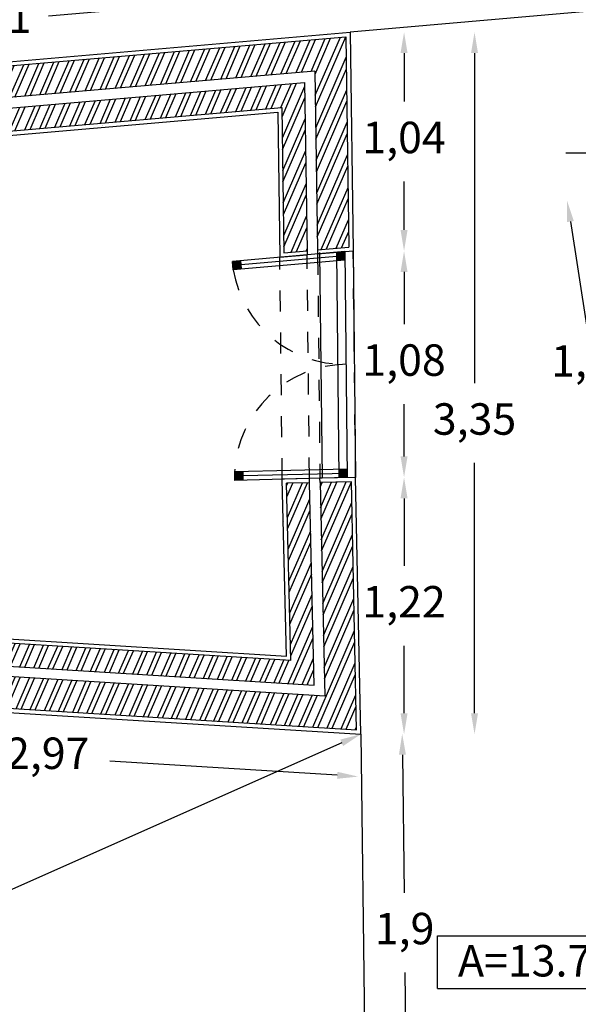
# Model space of a CAD drawing. Units: millimetres. Extents: x 44 to 198, y 26 to 92.
# Drawn here: x 188 to 191, y 54 to 59 of the extents above; entities that cross this region are included whole.
import ezdxf

# ---------------------------------------------------------------- set-up
doc = ezdxf.new("R2010")
doc.units = ezdxf.units.MM
doc.linetypes.add('JIS_02_2.0', pattern=[3, 2, -1])
doc.layers.get('Defpoints').update_dxf_attribs({"color": 223})
for name, color, linetype in [('cotas', 170, 'Continuous'), ('hatch', 211, 'Continuous'), ('invisibilidades', 11, 'JIS_02_2.0'), ('janelas 100', 140, 'Continuous'), ('Limites', 130, 'Continuous'), ('parede', 10, 'Continuous'), ('texto', 170, 'Continuous'), ('tijolo', 50, 'Continuous')]:
    doc.layers.add(name, color=color, linetype=linetype)
doc.styles.get("Standard").update_dxf_attribs({"font": 'arial.ttf'})
doc.dimstyles.new('Interior', dxfattribs={"dimtxt": 0.15, "dimasz": 0.1, "dimexe": 0.1, "dimexo": 0, "dimgap": 0.1, "dimtad": 0, "dimtih": 1, "dimtoh": 1, "dimtxsty": 'Standard', "dimcen": 0.5, "dimse1": 1, "dimse2": 1, "dimadec": 0, "dimazin": 0, "dimtfac": 1, "dimtmove": 0, "dimatfit": 3, "dimfxl": 1, "dimarcsym": 0})
pattern_1 = [(66.626277, (80.699694, -0.075184), (-0.05828898, 0.02519216), []), (66.626277, (80.68799, -0.04567), (-0.05828898, 0.02519216), [])]

# ---------------------------------------------------------------- blocks, each defined once
blk = doc.blocks.new('*D76')
at = {"layer": 'cotas', "color": 0, "lineweight": -2, "ltscale": 0.02, "transparency": 16777216}
for p, q in [((189.7362, 58.8367), (187.0274, 58.6017)), ((183.7376, 58.3164), (186.4384, 58.5507))]:
    blk.add_line(p, q, dxfattribs=at)
at = {"layer": 'cotas', "color": 0, "ltscale": 0.02, "transparency": 16777216}
for points in [[(189.7348, 58.8533), (189.7376, 58.8201), (189.8358, 58.8454)], [(183.7362, 58.333), (183.7391, 58.2998), (183.638, 58.3077)]]:
    blk.add_solid(points, dxfattribs=at)
at = {"layer": 'Defpoints', "color": 0, "ltscale": 0.02, "transparency": 16777216}
for p in [(189.8358, 58.8454), (189.8704, 58.4468), (183.6726, 57.9091)]:
    blk.add_point(p, dxfattribs=at)
at = {"layer": 'cotas', "color": 0, "ltscale": 0.02, "transparency": 16777216, "insert": (186.7329, 58.5762), "char_height": 0.15, "attachment_point": 5}
blk.add_mtext('6,22', dxfattribs=at)
blk = doc.blocks.new('*D81')
at = {"layer": 'cotas', "color": 0, "lineweight": -2, "ltscale": 0.02, "transparency": 16777216}
for p, q in [((189.7535, 58.6373), (188.4333, 58.5228)), ((186.5525, 58.3596), (187.8727, 58.4741))]:
    blk.add_line(p, q, dxfattribs=at)
at = {"layer": 'cotas', "color": 0, "ltscale": 0.02, "transparency": 16777216}
for points in [[(189.7521, 58.6539), (189.7549, 58.6207), (189.8531, 58.6459)], [(186.5511, 58.3762), (186.554, 58.343), (186.4529, 58.351)]]:
    blk.add_solid(points, dxfattribs=at)
at = {"layer": 'Defpoints', "color": 0, "ltscale": 0.02, "transparency": 16777216}
for p in [(189.8531, 58.6459), (189.8704, 58.4468), (186.4702, 58.1518)]:
    blk.add_point(p, dxfattribs=at)
at = {"layer": 'cotas', "color": 0, "ltscale": 0.02, "transparency": 16777216, "insert": (188.153, 58.4985), "char_height": 0.15, "attachment_point": 5}
blk.add_mtext('3,41', dxfattribs=at)
blk = doc.blocks.new('*D82')
at = {"layer": 'cotas', "color": 0, "lineweight": -2, "ltscale": 0.02, "transparency": 16777216}
for p, q in [((190.8822, 58.7352), (190.7053, 58.7199)), ((189.9528, 58.6546), (190.1297, 58.6699))]:
    blk.add_line(p, q, dxfattribs=at)
at = {"layer": 'cotas', "color": 0, "ltscale": 0.02, "transparency": 16777216}
for points in [[(190.8808, 58.7518), (190.8837, 58.7186), (190.9819, 58.7439)], [(189.9513, 58.6712), (189.9542, 58.638), (189.8531, 58.6459)]]:
    blk.add_solid(points, dxfattribs=at)
at = {"layer": 'Defpoints', "color": 0, "ltscale": 0.02, "transparency": 16777216}
for p in [(190.9819, 58.7439), (190.9991, 58.5447), (189.8704, 58.4468)]:
    blk.add_point(p, dxfattribs=at)
at = {"layer": 'cotas', "color": 0, "ltscale": 0.02, "transparency": 16777216, "insert": (190.4175, 58.6949), "char_height": 0.15, "attachment_point": 5}
blk.add_mtext('1,13', dxfattribs=at)
blk = doc.blocks.new('*D94')
at = {"layer": 'cotas', "color": 0, "lineweight": -2, "ltscale": 0.02, "transparency": 16777216}
for p, q in [((190.9997, 57.8696), (190.8997, 57.8696)), ((191.0997, 57.8696), (191.1753, 57.8696)), ((191.8116, 57.8696), (191.736, 57.8696)), ((191.9116, 57.8696), (192.0116, 57.8696))]:
    blk.add_line(p, q, dxfattribs=at)
at = {"layer": 'cotas', "color": 0, "ltscale": 0.02, "transparency": 16777216}
for points in [[(190.9997, 57.8863), (190.9997, 57.853), (191.0997, 57.8696)], [(191.9116, 57.8863), (191.9116, 57.853), (191.8116, 57.8696)]]:
    blk.add_solid(points, dxfattribs=at)
at = {"layer": 'Defpoints', "color": 0, "ltscale": 0.02, "transparency": 16777216}
for p in [(191.0997, 57.8696), (191.0997, 57.6731), (191.8116, 57.6731)]:
    blk.add_point(p, dxfattribs=at)
at = {"layer": 'cotas', "color": 0, "ltscale": 0.02, "transparency": 16777216, "insert": (191.4556, 57.8696), "char_height": 0.15, "attachment_point": 5}
blk.add_mtext('0,71', dxfattribs=at)
blk = doc.blocks.new('*D95')
at = {"layer": 'cotas', "color": 0, "lineweight": -2, "ltscale": 0.02, "transparency": 16777216}
for p, q in [((190.9207, 57.5439), (190.998, 57.0503)), ((191.1348, 56.1764), (191.0576, 56.67))]:
    blk.add_line(p, q, dxfattribs=at)
at = {"layer": 'cotas', "color": 0, "ltscale": 0.02, "transparency": 16777216}
for points in [[(190.9372, 57.5464), (190.9043, 57.5413), (190.9053, 57.6427)], [(191.1513, 56.179), (191.1184, 56.1738), (191.1503, 56.0776)]]:
    blk.add_solid(points, dxfattribs=at)
at = {"layer": 'Defpoints', "color": 0, "ltscale": 0.02, "transparency": 16777216}
for p in [(191.0997, 57.6731), (191.3447, 56.108), (191.1503, 56.0776)]:
    blk.add_point(p, dxfattribs=at)
at = {"layer": 'cotas', "color": 0, "ltscale": 0.02, "transparency": 16777216, "insert": (191.0278, 56.8601), "char_height": 0.15, "attachment_point": 5}
blk.add_mtext('1,58', dxfattribs=at)
blk = doc.blocks.new('*D106')
at = {"layer": 'cotas', "color": 0, "lineweight": -2, "ltscale": 0.02, "transparency": 16777216}
for p, q in [((190.1201, 55.0024), (190.128, 54.3445)), ((190.1406, 53.3063), (190.1326, 53.9642))]:
    blk.add_line(p, q, dxfattribs=at)
at = {"layer": 'cotas', "color": 0, "ltscale": 0.02, "transparency": 16777216}
for points in [[(190.1367, 55.0026), (190.1034, 55.0022), (190.1189, 55.1024)], [(190.1572, 53.3065), (190.1239, 53.3061), (190.1418, 53.2063)]]:
    blk.add_solid(points, dxfattribs=at)
at = {"layer": 'Defpoints', "color": 0, "ltscale": 0.02, "transparency": 16777216}
for p in [(189.9219, 55.1), (189.9448, 53.2039), (190.1418, 53.2063)]:
    blk.add_point(p, dxfattribs=at)
at = {"layer": 'cotas', "color": 0, "ltscale": 0.02, "transparency": 16777216, "insert": (190.1303, 54.1543), "char_height": 0.15, "attachment_point": 5}
blk.add_mtext('1,9', dxfattribs=at)
blk = doc.blocks.new('*D110')
at = {"layer": 'cotas', "color": 0, "lineweight": -2, "ltscale": 0.02, "transparency": 16777216}
for p, q in [((190.1278, 56.2244), (190.1278, 55.9023)), ((190.1278, 55.2), (190.1278, 55.522))]:
    blk.add_line(p, q, dxfattribs=at)
at = {"layer": 'cotas', "color": 0, "ltscale": 0.02, "transparency": 16777216}
for points in [[(190.1111, 56.2244), (190.1445, 56.2244), (190.1278, 56.3244)], [(190.1111, 55.2), (190.1445, 55.2), (190.1278, 55.1)]]:
    blk.add_solid(points, dxfattribs=at)
at = {"layer": 'Defpoints', "color": 0, "ltscale": 0.02, "transparency": 16777216}
for p in [(189.8969, 56.3244), (190.1278, 56.3244), (189.9219, 55.1)]:
    blk.add_point(p, dxfattribs=at)
at = {"layer": 'cotas', "color": 0, "ltscale": 0.02, "transparency": 16777216, "insert": (190.1278, 55.7122), "char_height": 0.15, "attachment_point": 5}
blk.add_mtext('1,22', dxfattribs=at)
blk = doc.blocks.new('*D111')
at = {"layer": 'cotas', "color": 0, "lineweight": -2, "ltscale": 0.02, "transparency": 16777216}
for p, q in [((190.1278, 57.3042), (190.1278, 57.0544)), ((190.1278, 56.4244), (190.1278, 56.6741))]:
    blk.add_line(p, q, dxfattribs=at)
at = {"layer": 'cotas', "color": 0, "ltscale": 0.02, "transparency": 16777216}
for points in [[(190.1111, 57.3042), (190.1445, 57.3042), (190.1278, 57.4042)], [(190.1111, 56.4244), (190.1445, 56.4244), (190.1278, 56.3244)]]:
    blk.add_solid(points, dxfattribs=at)
at = {"layer": 'Defpoints', "color": 0, "ltscale": 0.02, "transparency": 16777216}
for p in [(189.8852, 57.4042), (190.1278, 57.4042), (189.8969, 56.3244)]:
    blk.add_point(p, dxfattribs=at)
at = {"layer": 'cotas', "color": 0, "ltscale": 0.02, "transparency": 16777216, "insert": (190.1278, 56.8643), "char_height": 0.15, "attachment_point": 5}
blk.add_mtext('1,08', dxfattribs=at)
blk = doc.blocks.new('*D112')
at = {"layer": 'cotas', "color": 0, "lineweight": -2, "ltscale": 0.02, "transparency": 16777216}
for p, q in [((190.1278, 58.3468), (190.1278, 58.1156)), ((190.1278, 57.5042), (190.1278, 57.7353))]:
    blk.add_line(p, q, dxfattribs=at)
at = {"layer": 'cotas', "color": 0, "ltscale": 0.02, "transparency": 16777216}
for points in [[(190.1111, 58.3468), (190.1445, 58.3468), (190.1278, 58.4468)], [(190.1111, 57.5042), (190.1445, 57.5042), (190.1278, 57.4042)]]:
    blk.add_solid(points, dxfattribs=at)
at = {"layer": 'Defpoints', "color": 0, "ltscale": 0.02, "transparency": 16777216}
for p in [(189.8704, 58.4468), (189.8852, 57.4042), (190.1278, 57.4042)]:
    blk.add_point(p, dxfattribs=at)
at = {"layer": 'cotas', "color": 0, "ltscale": 0.02, "transparency": 16777216, "insert": (190.1278, 57.9255), "char_height": 0.15, "attachment_point": 5}
blk.add_mtext('1,04', dxfattribs=at)
blk = doc.blocks.new('*D113')
at = {"layer": 'cotas', "color": 0, "lineweight": -2, "ltscale": 0.02, "transparency": 16777216}
for p, q in [((190.4638, 58.3468), (190.4638, 56.7734)), ((190.4638, 55.2), (190.4638, 56.3931))]:
    blk.add_line(p, q, dxfattribs=at)
at = {"layer": 'cotas', "color": 0, "ltscale": 0.02, "transparency": 16777216}
for points in [[(190.4471, 58.3468), (190.4805, 58.3468), (190.4638, 58.4468)], [(190.4471, 55.2), (190.4805, 55.2), (190.4638, 55.1)]]:
    blk.add_solid(points, dxfattribs=at)
at = {"layer": 'Defpoints', "color": 0, "ltscale": 0.02, "transparency": 16777216}
for p in [(189.8704, 58.4468), (189.9219, 55.1), (190.4638, 55.1)]:
    blk.add_point(p, dxfattribs=at)
at = {"layer": 'cotas', "color": 0, "ltscale": 0.02, "transparency": 16777216, "insert": (190.4638, 56.5833), "char_height": 0.15, "attachment_point": 5}
blk.add_mtext('3,35', dxfattribs=at)
blk = doc.blocks.new('*D114')
at = {"layer": 'cotas', "color": 0, "lineweight": -2, "ltscale": 0.02, "transparency": 16777216}
for p, q in [((187.0484, 55.0755), (188.1329, 55.0083)), ((189.8096, 54.9044), (188.7251, 54.9716))]:
    blk.add_line(p, q, dxfattribs=at)
at = {"layer": 'cotas', "color": 0, "ltscale": 0.02, "transparency": 16777216}
for points in [[(187.0494, 55.0922), (187.0474, 55.0589), (186.9486, 55.0817)], [(189.8106, 54.921), (189.8086, 54.8878), (189.9094, 54.8982)]]:
    blk.add_solid(points, dxfattribs=at)
at = {"layer": 'Defpoints', "color": 0, "ltscale": 0.02, "transparency": 16777216}
for p in [(186.9611, 55.2835), (189.9219, 55.1), (189.9094, 54.8982)]:
    blk.add_point(p, dxfattribs=at)
at = {"layer": 'cotas', "color": 0, "ltscale": 0.02, "transparency": 16777216, "insert": (188.429, 54.99), "char_height": 0.15, "attachment_point": 5}
blk.add_mtext('2,97', dxfattribs=at)
blk = doc.blocks.new('*D123')
at = {"layer": 'cotas', "color": 0, "lineweight": -2, "ltscale": 0.02, "transparency": 16777216}
for p, q in [((184.5445, 55.3775), (186.8743, 53.5957)), ((189.7014, 51.4337), (187.3716, 53.2155))]:
    blk.add_line(p, q, dxfattribs=at)
at = {"layer": 'cotas', "color": 0, "ltscale": 0.02, "transparency": 16777216}
for points in [[(184.5547, 55.3907), (184.5344, 55.3643), (184.4651, 55.4383)], [(189.7115, 51.4469), (189.6912, 51.4205), (189.7808, 51.3729)]]:
    blk.add_solid(points, dxfattribs=at)
at = {"layer": 'Defpoints', "color": 0, "ltscale": 0.02, "transparency": 16777216}
for p in [(184.4651, 55.4383), (184.4651, 55.4383), (189.7808, 51.3729)]:
    blk.add_point(p, dxfattribs=at)
at = {"layer": 'cotas', "color": 0, "ltscale": 0.02, "transparency": 16777216, "insert": (187.1229, 53.4056), "char_height": 0.15, "attachment_point": 5}
blk.add_mtext('6,69', dxfattribs=at)
blk = doc.blocks.new('*D135')
at = {"layer": 'cotas', "color": 0, "lineweight": -2, "ltscale": 0.02, "transparency": 16777216}
for p, q in [((189.8305, 55.0594), (188.042, 54.2651)), ((185.6578, 53.2063), (187.4463, 54.0006))]:
    blk.add_line(p, q, dxfattribs=at)
at = {"layer": 'cotas', "color": 0, "ltscale": 0.02, "transparency": 16777216}
for points in [[(189.8238, 55.0747), (189.8373, 55.0442), (189.9219, 55.1)], [(185.6511, 53.2215), (185.6646, 53.1911), (185.5664, 53.1657)]]:
    blk.add_solid(points, dxfattribs=at)
at = {"layer": 'Defpoints', "color": 0, "ltscale": 0.02, "transparency": 16777216}
for p in [(189.9219, 55.1), (189.9219, 55.1), (185.5664, 53.1657)]:
    blk.add_point(p, dxfattribs=at)
at = {"layer": 'cotas', "color": 0, "ltscale": 0.02, "transparency": 16777216, "insert": (187.7442, 54.1329), "char_height": 0.15, "attachment_point": 5}
blk.add_mtext('4,77', dxfattribs=at)

msp = doc.modelspace()

# ---------------------------------------------------------------- hatches: boundary and pattern name
at = {"layer": 'hatch', "ltscale": 0.02}
h = msp.add_hatch(dxfattribs=at)
h.set_pattern_fill('STEEL', color=256, scale=0.02, angle=21.6263)
h.set_pattern_definition([(66.6263, (191.88414, 57.85034), (-0.058289, 0.02519216), []), (66.6263, (191.87244, 57.879855), (-0.058289, 0.02519216), [])])
h.paths.add_polyline_path([(189.5455, 58.0874), (189.5553, 57.3956), (189.6652, 57.4052), (189.6538, 58.2072), (186.5274, 57.936), (186.546, 57.8272)])
h.paths.add_polyline_path([(189.703, 58.2616), (189.7151, 57.4095), (189.8649, 57.4225), (189.8507, 58.425), (186.4936, 58.1338), (186.519, 57.9854)])
h = msp.add_hatch(dxfattribs=at)
h.set_pattern_fill('STEEL', color=256, scale=0.02, angle=21.6263)
h.set_pattern_definition(pattern_1)
h.paths.add_polyline_path([(189.6773, 56.299), (189.5675, 56.2963), (189.5882, 55.4514), (186.9244, 55.6165), (186.9435, 55.5051), (189.6995, 55.3342)])
h = msp.add_hatch(dxfattribs=at)
h.set_pattern_fill('STEEL', color=256, scale=0.02, angle=21.6263)
h.set_pattern_definition(pattern_1)
h.paths.add_polyline_path([(189.8771, 56.3039), (189.7273, 56.3002), (189.75, 55.281), (186.9521, 55.4544), (186.9781, 55.3025), (189.9017, 55.1213)])
at = {"layer": 'janelas 100', "ltscale": 0.02}
h = msp.add_hatch(color=256, dxfattribs=at)
h.dxf.hatch_style = 1
h.paths.add_polyline_path([(189.3499, 57.3577), (189.31, 57.3543), (189.3135, 57.3144), (189.3533, 57.3179)])
h = msp.add_hatch(color=256, dxfattribs=at)
h.dxf.hatch_style = 1
h.paths.add_polyline_path([(189.8452, 57.4007), (189.8053, 57.3972), (189.8057, 57.3571), (189.8457, 57.3606)])
h = msp.add_hatch(color=256, dxfattribs=at)
h.dxf.hatch_style = 1
h.paths.add_polyline_path([(189.3588, 56.3514), (189.3188, 56.3504), (189.3198, 56.3104), (189.3598, 56.3114)])
h = msp.add_hatch(color=256, dxfattribs=at)
h.dxf.hatch_style = 1
h.paths.add_polyline_path([(189.8564, 56.3628), (189.8164, 56.3624), (189.8169, 56.3224), (189.8569, 56.3234)])
at = {"layer": 'parede'}
h = msp.add_hatch(dxfattribs=at)
h.set_pattern_fill('AR-SAND', color=256, scale=0.0089, angle=21.6263)
h.set_pattern_definition([(59.12628, (80.6997, -0.0752), (-0.1737705, 0.3996681), [0, -0.3436112, 0, -0.384302, 0, -0.3673475]), (29.1263, (80.6997, -0.0752), (0.1367874, 0.740514), [0, -0.1853692, 0, -0.3097022, 0, -0.1186815]), (349.12628, (80.4412, -0.17766), (0.6539567, 0.2606427), [0, -0.11303, 0, -0.406908, 0, -0.531241]), (339.1263, (80.4412, -0.17766), (0.558606, 0.434895), [0, -0.056515, 0, -0.2667508, 0, -0.305181])])
h.paths.add_polyline_path([(189.5675, 56.2963), (189.6773, 56.299), (189.6769, 56.319), (189.5474, 56.3158), (189.568, 55.4726), (186.9004, 55.638), (186.923, 55.5063), (186.9435, 55.5051), (186.9244, 55.6165), (189.5882, 55.4514)])
at = {"layer": 'tijolo'}
h = msp.add_hatch(dxfattribs=at)
h.set_pattern_fill('AR-SAND', color=256, scale=0.005, angle=21.6263)
h.set_pattern_definition([(59.12628, (80.6997, -0.07518), (-0.09762386, 0.22453266), [0, -0.19304, 0, -0.2159, 0, -0.206375]), (29.12628, (80.6997, -0.0752), (0.07684684, 0.4160191), [0, -0.10414, 0, -0.17399, 0, -0.066675]), (349.12628, (80.55448, -0.13276), (0.3673914, 0.1464285), [0, -0.0635, 0, -0.2286, 0, -0.29845]), (339.12628, (80.55448, -0.13276), (0.3138235, 0.2443231), [0, -0.03175, 0, -0.14986, 0, -0.17145])])
h.paths.add_polyline_path([(189.6652, 57.4052), (189.5553, 57.3956), (189.5455, 58.0874), (186.546, 57.8272), (186.5274, 57.936), (186.5074, 57.9342), (186.5294, 57.8057), (189.5258, 58.0656), (189.5356, 57.3738), (189.6655, 57.3851)])

# ---------------------------------------------------------------- linework, layer by layer
at = {"layer": 'cotas', "ltscale": 0.02}
for p, q in [((190.2866, 54.1387), (191.5787, 54.1387)), ((190.2866, 53.8888), (190.2866, 54.1387)), ((190.2866, 53.8888), (191.5787, 53.8888))]:
    msp.add_line(p, q, dxfattribs=at)
at = {"layer": 'invisibilidades', "ltscale": 0.02}
for p, q in [((189.8969, 56.3244), (189.8852, 57.4042)), ((189.5474, 56.3158), (189.5356, 57.3738)), ((189.6769, 56.319), (189.6654, 57.3851)), ((189.7154, 57.3894), (189.7268, 56.3202))]:
    msp.add_line(p, q, dxfattribs=at)
at = {"layer": 'janelas 100', "ltscale": 0.02}
for p, q in [((189.8852, 57.4042), (189.8969, 56.3244)), ((189.8452, 57.4007), (189.31, 57.3543)), ((189.8457, 57.3606), (189.3135, 57.3144)), ((189.3533, 57.3179), (189.3499, 57.3577)), ((189.8055, 57.3772), (189.3516, 57.3378)), ((189.7253, 57.3964), (189.7369, 56.3215)), ((189.8053, 57.3972), (189.8169, 56.3224)), ((189.8452, 57.4007), (189.8569, 56.3234)), ((189.3135, 57.3144), (189.31, 57.3543)), ((189.8559, 56.3634), (189.3188, 56.3504)), ((189.3188, 56.3504), (189.3198, 56.3104)), ((189.8569, 56.3234), (189.3198, 56.3104)), ((189.3588, 56.3514), (189.3598, 56.3114)), ((189.8564, 56.3434), (189.3593, 56.3314)), ((189.8164, 56.3624), (189.8564, 56.3628))]:
    msp.add_line(p, q, dxfattribs=at)
at = {"layer": 'janelas 100', "linetype": 'JIS_02_2.0', "ltscale": 0.02}
for centre, radius, start, end in [((189.8423, 57.399), 0.5355, 189.0819, 270.9367), ((189.8595, 56.3222), 0.5414, 90.8926, 177.0174)]:
    msp.add_arc(centre, radius, start, end, dxfattribs=at)
at = {"layer": 'Limites', "ltscale": 0.02}
for p, q in [((190.9991, 58.5447), (189.8704, 58.4468)), ((189.9219, 55.1), (189.9448, 53.2039))]:
    msp.add_line(p, q, dxfattribs=at)
at = {"layer": 'parede'}
for p, q in [((186.4702, 58.1518), (189.8704, 58.4468)), ((186.4702, 58.1518), (189.8704, 58.4468)), ((186.4702, 58.1518), (189.8704, 58.4468)), ((186.4702, 58.1518), (189.8704, 58.4468)), ((186.4702, 58.1518), (189.8704, 58.4468)), ((186.4702, 58.1518), (189.8704, 58.4468)), ((186.4702, 58.1518), (189.8704, 58.4468)), ((186.4702, 58.1518), (189.8704, 58.4468)), ((186.4702, 58.1518), (189.8704, 58.4468)), ((186.4702, 58.1518), (189.8704, 58.4468)), ((186.4702, 58.1518), (189.8704, 58.4468)), ((186.4702, 58.1518), (189.8704, 58.4468)), ((186.4702, 58.1518), (189.8704, 58.4468)), ((186.4702, 58.1518), (189.8704, 58.4468)), ((186.4702, 58.1518), (189.8704, 58.4468)), ((186.4702, 58.1518), (189.8704, 58.4468)), ((189.8704, 58.4468), (189.8852, 57.4042)), ((189.8704, 58.4468), (189.8852, 57.4042)), ((189.8704, 58.4468), (189.8852, 57.4042)), ((189.8704, 58.4468), (189.8852, 57.4042)), ((189.8704, 58.4468), (189.8852, 57.4042)), ((189.8704, 58.4468), (189.8852, 57.4042)), ((189.8704, 58.4468), (189.8852, 57.4042)), ((189.8704, 58.4468), (189.8852, 57.4042)), ((189.8704, 58.4468), (189.8852, 57.4042)), ((189.8704, 58.4468), (189.8852, 57.4042)), ((189.8704, 58.4468), (189.8852, 57.4042)), ((189.8704, 58.4468), (189.8852, 57.4042)), ((189.8704, 58.4468), (189.8852, 57.4042)), ((189.8704, 58.4468), (189.8852, 57.4042)), ((189.8704, 58.4468), (189.8852, 57.4042)), ((186.5294, 57.8057), (189.5258, 58.0656)), ((189.5258, 58.0656), (189.5356, 57.3738)), ((189.5258, 58.0656), (189.5356, 57.3738)), ((189.5258, 58.0656), (189.5356, 57.3738)), ((189.6652, 57.4052), (189.6655, 57.3851)), ((189.6652, 57.4052), (189.6655, 57.3851)), ((189.6652, 57.4052), (189.6655, 57.3851)), ((189.6652, 57.4052), (189.6655, 57.3851)), ((189.6652, 57.4052), (189.6655, 57.3851)), ((189.6652, 57.4052), (189.6655, 57.3851)), ((189.6652, 57.4052), (189.6655, 57.3851)), ((189.6652, 57.4052), (189.6655, 57.3851)), ((189.6652, 57.4052), (189.6655, 57.3851)), ((189.6652, 57.4052), (189.6655, 57.3851)), ((189.6652, 57.4052), (189.6655, 57.3851)), ((189.6652, 57.4052), (189.6655, 57.3851)), ((189.6652, 57.4052), (189.6655, 57.3851)), ((189.6652, 57.4052), (189.6655, 57.3851)), ((189.6652, 57.4052), (189.6655, 57.3851)), ((189.6652, 57.4052), (189.6655, 57.3851)), ((189.7151, 57.4095), (189.7154, 57.3894)), ((189.7151, 57.4095), (189.7154, 57.3894)), ((189.7151, 57.4095), (189.7154, 57.3894)), ((189.7151, 57.4095), (189.7154, 57.3894)), ((189.7151, 57.4095), (189.7154, 57.3894)), ((189.7151, 57.4095), (189.7154, 57.3894)), ((189.7151, 57.4095), (189.7154, 57.3894)), ((189.7151, 57.4095), (189.7154, 57.3894)), ((189.7151, 57.4095), (189.7154, 57.3894)), ((189.7151, 57.4095), (189.7154, 57.3894)), ((189.7151, 57.4095), (189.7154, 57.3894)), ((189.7151, 57.4095), (189.7154, 57.3894)), ((189.7151, 57.4095), (189.7154, 57.3894)), ((189.7151, 57.4095), (189.7154, 57.3894)), ((189.7151, 57.4095), (189.7154, 57.3894)), ((189.7151, 57.4095), (189.7154, 57.3894)), ((189.5356, 57.3738), (189.6655, 57.3851)), ((189.5356, 57.3738), (189.6655, 57.3851)), ((189.5356, 57.3738), (189.6655, 57.3851)), ((189.5356, 57.3738), (189.6655, 57.3851)), ((189.5356, 57.3738), (189.6655, 57.3851)), ((189.5356, 57.3738), (189.6655, 57.3851)), ((189.5356, 57.3738), (189.6655, 57.3851)), ((189.5356, 57.3738), (189.6655, 57.3851)), ((189.5356, 57.3738), (189.6655, 57.3851)), ((189.5356, 57.3738), (189.6655, 57.3851)), ((189.5356, 57.3738), (189.6655, 57.3851)), ((189.5356, 57.3738), (189.6655, 57.3851)), ((189.5356, 57.3738), (189.6655, 57.3851)), ((189.5356, 57.3738), (189.6655, 57.3851)), ((189.5356, 57.3738), (189.6655, 57.3851)), ((189.5356, 57.3738), (189.6655, 57.3851)), ((189.8969, 56.3244), (189.7268, 56.3202)), ((189.6769, 56.319), (189.5474, 56.3158)), ((189.6773, 56.299), (189.6769, 56.319)), ((189.7273, 56.3002), (189.7268, 56.3202))]:
    msp.add_line(p, q, dxfattribs=at)
at = {"layer": 'parede', "ltscale": 0.02}
for p, q in [((189.7154, 57.3894), (189.8852, 57.4042)), ((189.9219, 55.1), (189.8969, 56.3244)), ((189.5677, 55.4727), (189.5474, 56.3158)), ((186.9004, 55.638), (189.5677, 55.4727)), ((186.9611, 55.2835), (189.9219, 55.1))]:
    msp.add_line(p, q, dxfattribs=at)
at = {"layer": 'tijolo'}
for p, q in [((186.4936, 58.1338), (189.8507, 58.425)), ((186.4936, 58.1338), (189.8507, 58.425)), ((186.4936, 58.1338), (189.8507, 58.425)), ((186.4936, 58.1338), (189.8507, 58.425)), ((186.4936, 58.1338), (189.8507, 58.425)), ((186.4936, 58.1338), (189.8507, 58.425)), ((186.4936, 58.1338), (189.8507, 58.425)), ((186.4936, 58.1338), (189.8507, 58.425)), ((186.4936, 58.1338), (189.8507, 58.425)), ((186.4936, 58.1338), (189.8507, 58.425)), ((186.4936, 58.1338), (189.8507, 58.425)), ((186.4936, 58.1338), (189.8507, 58.425)), ((186.4936, 58.1338), (189.8507, 58.425)), ((186.4936, 58.1338), (189.8507, 58.425)), ((186.4936, 58.1338), (189.8507, 58.425)), ((186.4936, 58.1338), (189.8507, 58.425)), ((189.8507, 58.425), (189.8649, 57.4225)), ((189.8507, 58.425), (189.8649, 57.4225)), ((189.8507, 58.425), (189.8649, 57.4225)), ((189.8507, 58.425), (189.8649, 57.4225)), ((189.8507, 58.425), (189.8649, 57.4225)), ((189.8507, 58.425), (189.8649, 57.4225)), ((189.8507, 58.425), (189.8649, 57.4225)), ((189.8507, 58.425), (189.8649, 57.4225)), ((189.8507, 58.425), (189.8649, 57.4225)), ((189.8507, 58.425), (189.8649, 57.4225)), ((189.8507, 58.425), (189.8649, 57.4225)), ((189.8507, 58.425), (189.8649, 57.4225)), ((189.8507, 58.425), (189.8649, 57.4225)), ((189.8507, 58.425), (189.8649, 57.4225)), ((189.8507, 58.425), (189.8649, 57.4225)), ((189.8507, 58.425), (189.8649, 57.4225)), ((189.703, 58.2616), (186.519, 57.9854)), ((189.703, 58.2616), (189.7151, 57.4095)), ((186.5274, 57.936), (189.6538, 58.2072)), ((189.6538, 58.2072), (189.6652, 57.4052)), ((186.546, 57.8272), (189.5455, 58.0874)), ((189.5455, 58.0874), (189.5553, 57.3956)), ((189.5553, 57.3956), (189.6652, 57.4052)), ((189.7151, 57.4095), (189.8649, 57.4225)), ((189.7151, 57.4095), (189.8649, 57.4225)), ((189.7151, 57.4095), (189.8649, 57.4225)), ((189.7151, 57.4095), (189.8649, 57.4225)), ((189.7151, 57.4095), (189.8649, 57.4225)), ((189.7151, 57.4095), (189.8649, 57.4225)), ((189.7151, 57.4095), (189.8649, 57.4225)), ((189.7151, 57.4095), (189.8649, 57.4225)), ((189.7151, 57.4095), (189.8649, 57.4225)), ((189.7151, 57.4095), (189.8649, 57.4225)), ((189.7151, 57.4095), (189.8649, 57.4225)), ((189.7151, 57.4095), (189.8649, 57.4225)), ((189.7151, 57.4095), (189.8649, 57.4225)), ((189.7151, 57.4095), (189.8649, 57.4225)), ((189.7151, 57.4095), (189.8649, 57.4225)), ((189.7151, 57.4095), (189.8649, 57.4225)), ((189.6773, 56.299), (189.5675, 56.2963)), ((189.8771, 56.3039), (189.7273, 56.3002))]:
    msp.add_line(p, q, dxfattribs=at)
at = {"layer": 'tijolo', "ltscale": 0.02}
for p, q in [((189.5882, 55.4514), (189.5675, 56.2963)), ((189.6995, 55.3342), (189.6773, 56.299)), ((189.7273, 56.3002), (189.75, 55.281)), ((189.9017, 55.1213), (189.8771, 56.3039)), ((189.5882, 55.4514), (186.9244, 55.6165)), ((186.9435, 55.5051), (189.6995, 55.3342)), ((189.75, 55.281), (186.9521, 55.4544)), ((186.9781, 55.3025), (189.9017, 55.1213))]:
    msp.add_line(p, q, dxfattribs=at)

# ---------------------------------------------------------------- texts
at = {"layer": 'texto', "ltscale": 0.02}
msp.add_text('A=13.72 m2', height=0.15, dxfattribs=at).set_placement((190.3849, 53.9453))

# ---------------------------------------------------------------- dimensions: what is measured, and where the dimension line sits
at = {"layer": 'cotas', "ltscale": 0.02}
for base, p1, p2, angle, picture, middle, dimtype in [((189.8358, 58.8454), (183.6726, 57.9091), (189.8704, 58.4468), 4.9579, '*D76', (186.7329, 58.5762), 161), ((190.4638, 55.1), (189.8704, 58.4468), (189.9219, 55.1), 90, '*D113', (190.4638, 56.5833), 160)]:
    dim = msp.add_linear_dim(base=base, p1=p1, p2=p2, angle=angle, dimstyle='Interior', dxfattribs=at)
    dim.commit()
    dim.dimension.update_dxf_attribs({"geometry": picture, "text_midpoint": middle, "dimtype": dimtype})
for base, p1, p2, picture, middle in [((190.9819, 58.7439), (189.8704, 58.4468), (190.9991, 58.5447), '*D82', (190.4175, 58.6949)), ((189.8531, 58.6459), (186.4702, 58.1518), (189.8704, 58.4468), '*D81', (188.153, 58.4985))]:
    dim = msp.add_linear_dim(base=base, p1=p1, p2=p2, angle=184.9579, dimstyle='Interior', override={"dimtmove": 1}, dxfattribs=at)
    dim.commit()
    dim.dimension.update_dxf_attribs({"geometry": picture, "text_midpoint": middle})
for base, p1, p2, picture, middle in [((190.1278, 57.4042), (189.8704, 58.4468), (189.8852, 57.4042), '*D112', (190.1278, 57.9255)), ((190.1278, 57.4042), (189.8969, 56.3244), (189.8852, 57.4042), '*D111', (190.1278, 56.8643)), ((190.1278, 56.3244), (189.9219, 55.1), (189.8969, 56.3244), '*D110', (190.1278, 55.7122))]:
    dim = msp.add_linear_dim(base=base, p1=p1, p2=p2, angle=90, dimstyle='Interior', dxfattribs=at)
    dim.commit()
    dim.dimension.update_dxf_attribs({"geometry": picture, "text_midpoint": middle})
dim = msp.add_linear_dim(base=(191.0997, 57.8696), p1=(191.8116, 57.6731), p2=(191.0997, 57.6731), dimstyle='Interior', dxfattribs=at)
dim.commit()
dim.dimension.update_dxf_attribs({"geometry": '*D94', "text_midpoint": (191.4556, 57.8696)})
for p1, p2, distance, picture, middle in [((191.0997, 57.6731), (191.3447, 56.108), -0.1968, '*D95', (191.0278, 56.8601)), ((189.7808, 51.3729), (184.4651, 55.4383), 0, '*D123', (187.1229, 53.4056)), ((186.9611, 55.2835), (189.9219, 55.1), -0.2022, '*D114', (188.429, 54.99)), ((189.9219, 55.1), (189.9448, 53.2039), 0.197, '*D106', (190.1303, 54.1543)), ((185.5664, 53.1657), (189.9219, 55.1), 0, '*D135', (187.7442, 54.1329))]:
    dim = msp.add_aligned_dim(p1=p1, p2=p2, distance=distance, dimstyle='Interior', dxfattribs=at)
    dim.commit()
    dim.dimension.update_dxf_attribs({"geometry": picture, "text_midpoint": middle})

doc.saveas('drawing.dxf')
